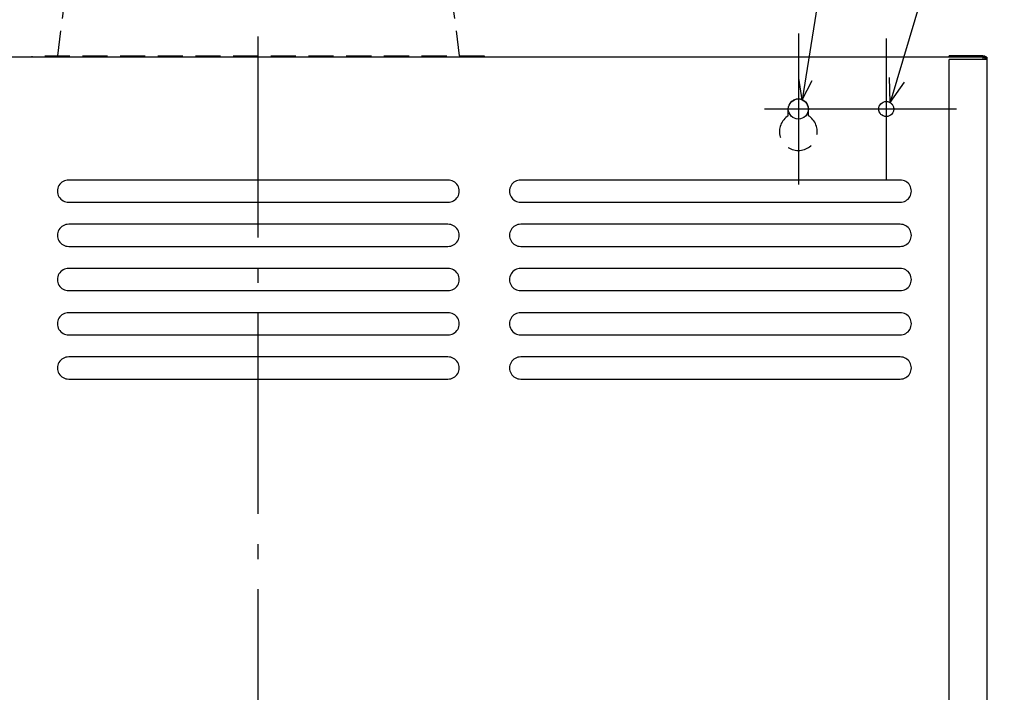
# Model space of a CAD drawing. Extents: x -761 to 1347, y -629 to 882.
# Drawn here: x -95 to 297, y 46 to 314 of the extents above; entities that cross this region are included whole.
import ezdxf

# ---------------------------------------------------------------- set-up
doc = ezdxf.new("R2010")
doc.units = 0
doc.header["$LTSCALE"] = 20
doc.header["$PDMODE"] = 3
doc.header["$PDSIZE"] = -2
doc.linetypes.add('DASHDOT', pattern=[5.5, 4, -0.6, 0.3, -0.6])
doc.linetypes.add('DASHED', pattern=[0.75, 0.5, -0.25])
doc.layers.get('DEFPOINTS').update_dxf_attribs({"linetype": 'CONTINUOUS'})
for name, color, linetype in [('BASIS', 6, 'DASHDOT'), ('DETAIL', 5, 'CONTINUOUS'), ('FIX', 11, 'CONTINUOUS'), ('NOTE', 4, 'CONTINUOUS'), ('OUTLINE', 3, 'CONTINUOUS')]:
    doc.layers.add(name, color=color, linetype=linetype)

msp = doc.modelspace()

# ---------------------------------------------------------------- linework, layer by layer
at = {"layer": 'BASIS', "color": 6, "linetype": 'DASHDOT'}
msp.add_line((0, -322.788274), (0, 322.788274), dxfattribs=at)
at = {"layer": 'DEFPOINTS', "color": 30, "linetype": 'CONTINUOUS'}
for p in [(215, 308.380797), (250, 306.380797), (-80, 299.480797), (80, 299.480797), (288.5, 299.580797), (288.5, 299.580797), (278, 278.380797), (278, 278.380797)]:
    msp.add_point(p, dxfattribs=at)
at = {"layer": 'DETAIL', "color": 5, "linetype": 'DASHED'}
for p, q in [((-71, 368.980797), (-80, 299.480797)), ((71, 368.980797), (80, 299.480797)), ((90, 299.480797), (-90, 299.480797)), ((-90, 298.980797), (-90, 299.480797)), ((90, 298.980797), (90, 299.480797)), ((211, 275.725089), (211, 278.380797)), ((219, 275.725089), (219, 278.380797))]:
    msp.add_line(p, q, dxfattribs=at)
at = {"layer": 'DETAIL', "color": 5, "linetype": 'CONTINUOUS'}
for p, q in [((288.5, 298.980797), (-288.5, 298.980797)), ((288.5, 299.580797), (275, 299.580797)), ((275, 298.980797), (275, 299.580797)), ((275, -256.176807), (275, 298.106734)), ((290, 298.106734), (275, 298.106734)), ((288.5, 298.980797), (288.5, 298.106734)), ((290, 298.080797), (290, -297.642391)), ((75.5, 250.09454), (-75.5, 250.09454)), ((255.5, 250.09454), (104.5, 250.09454)), ((-75.5, 241.295012), (75.5, 241.295012)), ((104.5, 241.295012), (255.5, 241.295012)), ((75.5, 232.495484), (-75.5, 232.495484)), ((255.5, 232.495484), (104.5, 232.495484)), ((-75.5, 223.695964), (75.5, 223.695964)), ((104.5, 223.695964), (255.5, 223.695964)), ((75.5, 214.896436), (-75.5, 214.896436)), ((255.5, 214.896436), (104.5, 214.896436)), ((-75.5, 206.096908), (75.5, 206.096908)), ((104.5, 206.096908), (255.5, 206.096908)), ((75.5, 197.29738), (-75.5, 197.29738)), ((255.5, 197.29738), (104.5, 197.29738)), ((-75.5, 188.497852), (75.5, 188.497852)), ((104.5, 188.497852), (255.5, 188.497852)), ((75.5, 179.698332), (-75.5, 179.698332)), ((255.5, 179.698332), (104.5, 179.698332)), ((-75.5, 170.898804), (75.5, 170.898804)), ((104.5, 170.898804), (255.5, 170.898804))]:
    msp.add_line(p, q, dxfattribs=at)
at = {"layer": 'DETAIL', "color": 5, "linetype": 'DASHED'}
msp.add_circle((250, 278.380797), 3, dxfattribs=at)
at = {"layer": 'DETAIL', "color": 5, "linetype": 'CONTINUOUS'}
for centre, radius, start, end in [((288.5, 298.080797), 1.5, 0, 90), ((288.5, 298.080797), 0.9, 1.651209, 90), ((-75.597208, 245.694776), 4.40084, 88.734343, 271.265657), ((75.597208, 245.694776), 4.40084, 268.734343, 91.265657), ((104.402792, 245.694776), 4.40084, 88.734343, 271.265657), ((255.597208, 245.694776), 4.40084, 268.734343, 91.265657), ((-75.597208, 228.095727), 4.40084, 88.734343, 271.265657), ((75.597208, 228.095727), 4.40084, 268.734343, 91.265657), ((104.402792, 228.095727), 4.40084, 88.734343, 271.265657), ((255.597208, 228.095727), 4.40084, 268.734343, 91.265657), ((-75.597208, 210.496672), 4.40084, 88.734343, 271.265657), ((75.597208, 210.496672), 4.40084, 268.734343, 91.265657), ((104.402792, 210.496672), 4.40084, 88.734343, 271.265657), ((255.597208, 210.496672), 4.40084, 268.734343, 91.265657), ((-75.597208, 192.897616), 4.40084, 88.734343, 271.265657), ((75.597208, 192.897616), 4.40084, 268.734343, 91.265657), ((104.402792, 192.897616), 4.40084, 88.734343, 271.265657), ((255.597208, 192.897616), 4.40084, 268.734343, 91.265657), ((-75.597208, 175.298568), 4.40084, 88.734343, 271.265657), ((75.597208, 175.298568), 4.40084, 268.734343, 91.265657), ((104.402792, 175.298568), 4.40084, 88.734343, 271.265657), ((255.597208, 175.298568), 4.40084, 268.734343, 91.265657)]:
    msp.add_arc(centre, radius, start, end, dxfattribs=at)
at = {"layer": 'DETAIL', "color": 5, "linetype": 'DASHED'}
for centre, radius, start, end in [((215, 278.380797), 4, 0, 180), ((215, 269.380797), 7.5, 122.230953, 57.769047)]:
    msp.add_arc(centre, radius, start, end, dxfattribs=at)
at = {"layer": 'FIX', "color": 11, "linetype": 'CONTINUOUS'}
for centre, radius in [((215, 278.380797), 4), ((250, 278.380797), 3)]:
    msp.add_circle(centre, radius, dxfattribs=at)
at = {"layer": 'NOTE', "color": 4, "linetype": 'CONTINUOUS'}
for p, q in [((284.609971, 716.088837), (216.568331, 282.060517)), ((345.221588, 597.472998), (251.601262, 280.917716)), ((215, 308.380797), (215, 248.380797)), ((215, 308.380797), (215, 248.380797)), ((250, 306.380797), (250, 250.380797)), ((216.568331, 282.060517), (215.193802, 290.617693)), ((251.601262, 280.917716), (251.254263, 290.890804)), ((216.568331, 282.060517), (220.495542, 289.786551)), ((251.601262, 280.917716), (257.317001, 289.097766)), ((278, 278.380797), (201.518243, 278.380797))]:
    msp.add_line(p, q, dxfattribs=at)
at = {"layer": 'OUTLINE', "color": 3, "linetype": 'CONTINUOUS'}
for q in [(-290, 298.980797), (290, -299.319203)]:
    msp.add_line((290, 298.980797), q, dxfattribs=at)

doc.saveas('drawing.dxf')
